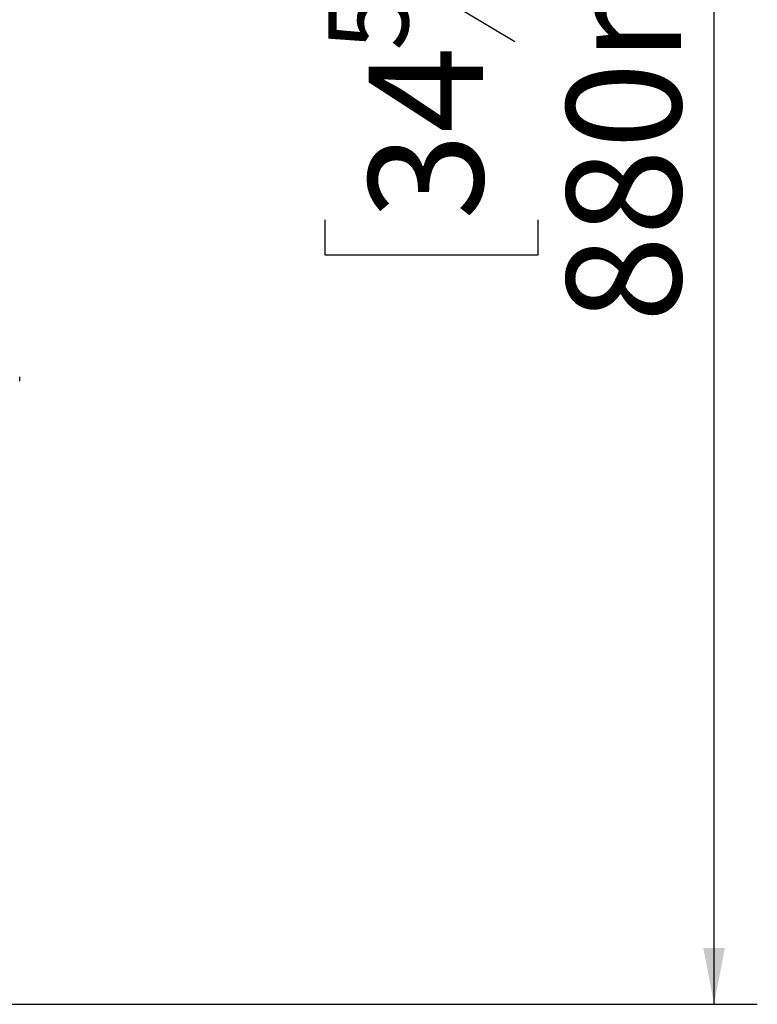
# Model space of a CAD drawing. Units: millimetres. Extents: x 7 to 428, y 3 to 213.
# Drawn here: x 234 to 251, y 107 to 130 of the extents above; entities that cross this region are included whole.
import ezdxf

# ---------------------------------------------------------------- set-up
doc = ezdxf.new("R2010")
doc.units = ezdxf.units.MM
doc.layers.add('FORMAT', color=7, linetype='Continuous')
doc.styles.add('SLDTEXTSTYLE1', font='TXT', dxfattribs={"width": 0.75})
doc.dimstyles.new('SLDDIMSTYLE0', dxfattribs={"dimtxt": 2.645833, "dimasz": 1.3, "dimexe": 0, "dimexo": 0.0625, "dimgap": 0.661458, "dimtad": 1, "dimdec": 3, "dimlfac": 20, "dimrnd": 1e-09, "dimzin": 12, "dimdsep": 46, "dimtxsty": 'SLDTEXTSTYLE1', "dimsah": 1, "dimcen": 0.09, "dimadec": 0, "dimazin": 3, "dimtfac": 1, "dimtdec": 3, "dimtofl": 0, "dimtmove": 0, "dimatfit": 3, "dimfxl": 0, "dimfrac": 2, "dimtolj": 1, "dimtzin": 12, "dimarcsym": 0})

# ---------------------------------------------------------------- blocks, each defined once
blk = doc.blocks.new('_D_6')
at = {"layer": 'FORMAT'}
for p, q in [((234.016, 151.185), (250.916, 151.185)), ((249.916, 107.185), (249.916, 151.185)), ((240.913, 133.054), (240.913, 133.859)), ((240.913, 133.859), (245.851, 133.859)), ((245.851, 133.859), (245.851, 133.054)), ((241.458, 131.748), (245.306, 129.439)), ((240.913, 125.315), (240.913, 124.51)), ((245.851, 124.51), (245.851, 125.315)), ((240.913, 124.51), (245.851, 124.51)), ((228.066, 107.185), (250.916, 107.185))]:
    blk.add_line(p, q, dxfattribs=at)
for points in [[(249.916, 151.185), (249.666, 149.885), (250.166, 149.885)], [(249.916, 107.185), (250.166, 108.485), (249.666, 108.485)]]:
    blk.add_solid(points, dxfattribs=at)
at = {"layer": 'FORMAT', "attachment_point": 1, "rotation": 90, "style": 'SLDTEXTSTYLE1'}
for s, insert, char_height in [('880mm', (246.505, 122.945), 2.6458), ('"', (241.93, 131.962), 2.646), ('8', (243.464, 130.593), 1.852), ('5', (240.995, 129.225), 1.852), ('34', (241.93, 125.315), 2.6458)]:
    blk.add_mtext(s, dxfattribs=dict(at, insert=insert, char_height=char_height))

msp = doc.modelspace()

# ---------------------------------------------------------------- linework, layer by layer
at = {"color": 7, "linetype": 'Continuous', "lineweight": 25}
for p, q in [((233.860717, 121.684515), (233.865717, 121.684515)), ((233.860717, 121.584515), (233.865717, 121.584515)), ((233.865717, 121.584515), (233.865717, 121.684515))]:
    msp.add_line(p, q, dxfattribs=at)

# ---------------------------------------------------------------- dimensions: what is measured, and where the dimension line sits
at = {"layer": 'FORMAT'}
dim = msp.add_linear_dim(base=(249.915717, 151.184515), p1=(227.065717, 107.184515), p2=(233.015717, 151.184515), angle=90, dimstyle='SLDDIMSTYLE0', dxfattribs=at)
dim.commit()
dim.dimension.update_dxf_attribs({"geometry": '_D_6', "text_midpoint": (249.915717, 129.184515), "dimtype": 160})

doc.saveas('drawing.dxf')
